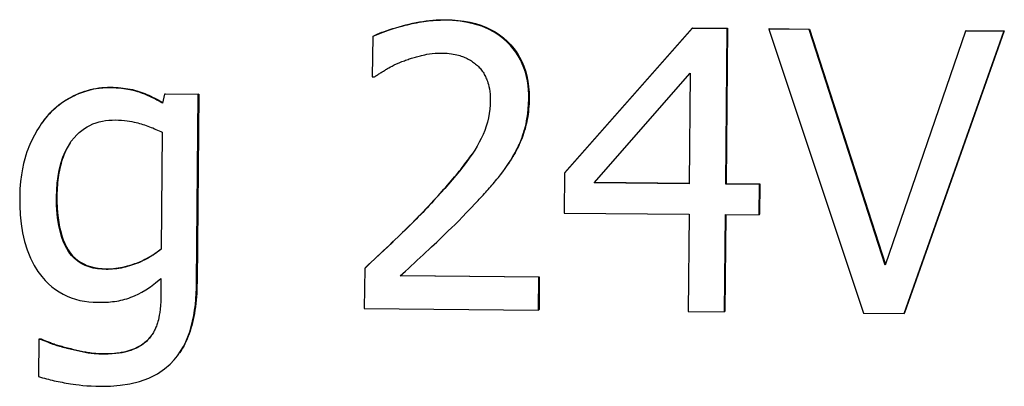
# Model space of a CAD drawing. Units: millimetres. Extents: x 40 to 2723, y -404 to 1439.
# Drawn here: x 2208 to 2234, y 750 to 760 of the extents above; entities that cross this region are included whole.
import ezdxf

# ---------------------------------------------------------------- set-up
doc = ezdxf.new("R2010")
doc.units = ezdxf.units.MM
doc.header["$LTSCALE"] = 0.5
doc.layers.add('Objekt025', color=6, linetype='Continuous')

msp = doc.modelspace()

# ---------------------------------------------------------------- linework, layer by layer
at = {"layer": 'Objekt025'}
for p, q in [((2219.035, 760.168), (2219.025, 760.152)), ((2222.253, 756.052), (2225.695, 759.946)), ((2225.695, 759.946), (2225.685, 759.93)), ((2225.695, 759.946), (2226.634, 759.937)), ((2217.07, 759.713), (2217.06, 758.627)), ((2217.08, 759.729), (2217.07, 759.713)), ((2225.685, 759.93), (2222.242, 756.036)), ((2226.623, 759.922), (2225.685, 759.93)), ((2226.587, 755.743), (2226.623, 759.922)), ((2226.634, 759.937), (2226.597, 755.759)), ((2226.634, 759.937), (2226.623, 759.922)), ((2227.757, 759.927), (2227.747, 759.912)), ((2228.833, 759.902), (2227.747, 759.912)), ((2227.747, 759.912), (2230.304, 752.27)), ((2227.757, 759.927), (2228.844, 759.917)), ((2228.844, 759.917), (2228.833, 759.902)), ((2230.89, 753.555), (2228.833, 759.902)), ((2228.844, 759.917), (2230.898, 753.579)), ((2233.056, 759.863), (2230.89, 753.555)), ((2231.397, 752.26), (2234.087, 759.853)), ((2234.098, 759.869), (2231.408, 752.276)), ((2233.067, 759.878), (2233.056, 759.863)), ((2234.087, 759.853), (2233.056, 759.863)), ((2233.067, 759.878), (2234.098, 759.869)), ((2234.098, 759.869), (2234.087, 759.853)), ((2217.06, 758.627), (2217.116, 758.626)), ((2223.043, 755.775), (2225.631, 758.727)), ((2225.631, 758.727), (2225.605, 755.752)), ((2209.999, 758.349), (2209.988, 758.334)), ((2211.462, 758.16), (2211.404, 757.92)), ((2211.473, 758.175), (2211.462, 758.16)), ((2212.37, 758.151), (2211.462, 758.16)), ((2211.473, 758.175), (2212.38, 758.167)), ((2212.325, 753.09), (2212.37, 758.151)), ((2212.38, 758.167), (2212.336, 753.105)), ((2212.38, 758.167), (2212.37, 758.151)), ((2221.289, 758.054), (2221.278, 758.039)), ((2208.319, 757.599), (2208.308, 757.584)), ((2208.123, 757.345), (2208.112, 757.329)), ((2211.398, 757.136), (2211.37, 753.994)), ((2220.88, 756.533), (2220.87, 756.518)), ((2220.707, 756.255), (2220.696, 756.239)), ((2222.242, 756.036), (2222.233, 754.962)), ((2222.253, 756.052), (2222.242, 756.036)), ((2225.605, 755.752), (2223.043, 755.775)), ((2223.057, 755.791), (2225.605, 755.768)), ((2226.597, 755.759), (2226.587, 755.743)), ((2227.494, 755.735), (2226.587, 755.743)), ((2226.597, 755.759), (2227.505, 755.75)), ((2227.487, 754.914), (2227.494, 755.735)), ((2227.505, 755.75), (2227.494, 755.735)), ((2227.505, 755.75), (2227.498, 754.929)), ((2208.559, 755.418), (2208.548, 755.402)), ((2218.721, 755.306), (2218.71, 755.291)), ((2222.233, 754.962), (2225.598, 754.931)), ((2225.598, 754.931), (2225.575, 752.314)), ((2226.557, 752.305), (2226.579, 754.922)), ((2226.59, 754.922), (2226.567, 752.32)), ((2226.579, 754.922), (2227.487, 754.914)), ((2227.498, 754.929), (2227.487, 754.914)), ((2209.894, 753.461), (2209.884, 753.446)), ((2216.855, 753.474), (2216.845, 752.394)), ((2216.865, 753.49), (2216.855, 753.474)), ((2211.363, 753.204), (2211.359, 752.704)), ((2212.336, 753.105), (2212.325, 753.09)), ((2221.551, 753.233), (2217.81, 753.268)), ((2217.827, 753.283), (2221.562, 753.249)), ((2221.543, 752.351), (2221.551, 753.233)), ((2221.562, 753.249), (2221.551, 753.233)), ((2221.562, 753.249), (2221.554, 752.366)), ((2216.845, 752.394), (2221.543, 752.351)), ((2221.554, 752.366), (2221.543, 752.351)), ((2225.575, 752.314), (2226.557, 752.305)), ((2226.567, 752.32), (2226.557, 752.305)), ((2230.304, 752.27), (2231.397, 752.26)), ((2231.408, 752.276), (2231.397, 752.26)), ((2208.07, 751.561), (2208.062, 750.561)), ((2208.081, 751.577), (2208.07, 751.561)), ((2208.12, 751.56), (2208.07, 751.561)), ((2208.081, 751.577), (2208.13, 751.576)), ((2208.13, 751.576), (2208.12, 751.56)), ((2211.063, 751.611), (2211.053, 751.595)), ((2208.844, 751.335), (2208.834, 751.319)), ((2211.869, 751.206), (2211.859, 751.19)), ((2209.825, 751.178), (2209.814, 751.162))]:
    msp.add_line(p, q, dxfattribs=at)
at = {"layer": 'Objekt025', "flags": 128}
for points in [[(2219.025, 760.152), (2218.96, 760.152), (2218.896, 760.151), (2218.831, 760.149), (2218.767, 760.145), (2218.703, 760.14), (2218.638, 760.135), (2218.574, 760.128), (2218.51, 760.12), (2218.446, 760.111), (2218.383, 760.101), (2218.319, 760.091), (2218.256, 760.079), (2218.192, 760.066), (2218.129, 760.053), (2218.066, 760.039), (2218.004, 760.024), (2217.941, 760.008), (2217.859, 759.986), (2217.752, 759.957), (2217.627, 759.92), (2217.49, 759.877), (2217.347, 759.828), (2217.205, 759.773), (2217.07, 759.713)], [(2217.08, 759.729), (2217.135, 759.754), (2217.193, 759.779), (2217.254, 759.804), (2217.319, 759.829), (2217.387, 759.854), (2217.459, 759.879), (2217.534, 759.904), (2217.613, 759.928), (2217.695, 759.953), (2217.781, 759.978), (2217.87, 760.002), (2217.963, 760.026), (2218.057, 760.05), (2218.15, 760.071), (2218.242, 760.09), (2218.333, 760.107), (2218.424, 760.122), (2218.514, 760.135), (2218.603, 760.145), (2218.691, 760.154), (2218.778, 760.161), (2218.865, 760.165), (2218.95, 760.167), (2219.035, 760.168)], [(2221.278, 758.039), (2221.277, 758.16), (2221.27, 758.28), (2221.258, 758.4), (2221.24, 758.52), (2221.216, 758.638), (2221.186, 758.754), (2221.148, 758.869), (2221.104, 758.981), (2221.052, 759.089), (2220.994, 759.193), (2220.93, 759.292), (2220.859, 759.387), (2220.782, 759.478), (2220.698, 759.564), (2220.6, 759.652), (2220.484, 759.742), (2220.348, 759.83), (2220.19, 759.914), (2220.009, 759.99), (2219.818, 760.051), (2219.623, 760.096), (2219.425, 760.127), (2219.225, 760.145), (2219.025, 760.152)], [(2219.035, 760.168), (2219.21, 760.162), (2219.378, 760.149), (2219.54, 760.128), (2219.695, 760.099), (2219.843, 760.062), (2219.985, 760.018), (2220.121, 759.966), (2220.25, 759.906), (2220.372, 759.838), (2220.488, 759.762), (2220.597, 759.679), (2220.7, 759.588), (2220.796, 759.49), (2220.882, 759.387), (2220.961, 759.278), (2221.031, 759.164), (2221.093, 759.044), (2221.146, 758.919), (2221.191, 758.789), (2221.227, 758.653), (2221.255, 758.511), (2221.275, 758.364), (2221.286, 758.212), (2221.289, 758.054)], [(2217.86, 759.039), (2217.892, 759.052), (2217.925, 759.065), (2217.957, 759.077), (2217.99, 759.089), (2218.023, 759.1), (2218.055, 759.111), (2218.088, 759.122), (2218.121, 759.133), (2218.154, 759.143), (2218.188, 759.153), (2218.221, 759.163), (2218.254, 759.172), (2218.288, 759.181), (2218.321, 759.19), (2218.355, 759.198), (2218.389, 759.206), (2218.427, 759.215), (2218.475, 759.225), (2218.533, 759.236), (2218.6, 759.247), (2218.675, 759.256), (2218.758, 759.264), (2218.847, 759.269), (2218.943, 759.27)], [(2218.943, 759.27), (2219.01, 759.268), (2219.074, 759.265), (2219.134, 759.259), (2219.191, 759.252), (2219.243, 759.244), (2219.293, 759.234), (2219.338, 759.224), (2219.381, 759.213), (2219.42, 759.201), (2219.456, 759.19), (2219.489, 759.178), (2219.522, 759.166), (2219.554, 759.153), (2219.585, 759.139), (2219.616, 759.124), (2219.646, 759.108), (2219.676, 759.092), (2219.706, 759.075), (2219.735, 759.057), (2219.763, 759.038), (2219.791, 759.018), (2219.819, 758.997), (2219.846, 758.975), (2219.872, 758.953)], [(2217.116, 758.626), (2217.135, 758.64), (2217.155, 758.653), (2217.175, 758.666), (2217.196, 758.68), (2217.216, 758.693), (2217.238, 758.707), (2217.259, 758.72), (2217.28, 758.734), (2217.302, 758.747), (2217.323, 758.761), (2217.344, 758.774), (2217.365, 758.787), (2217.386, 758.8), (2217.407, 758.812), (2217.427, 758.824), (2217.447, 758.836), (2217.473, 758.852), (2217.507, 758.871), (2217.548, 758.895), (2217.597, 758.921), (2217.653, 758.949), (2217.716, 758.978), (2217.785, 759.009), (2217.86, 759.039)], [(2219.872, 758.953), (2219.897, 758.931), (2219.921, 758.907), (2219.943, 758.884), (2219.965, 758.859), (2219.987, 758.833), (2220.007, 758.807), (2220.026, 758.78), (2220.045, 758.753), (2220.063, 758.725), (2220.079, 758.696), (2220.095, 758.667), (2220.11, 758.637), (2220.124, 758.607), (2220.138, 758.577), (2220.15, 758.546), (2220.164, 758.51), (2220.177, 758.469), (2220.191, 758.421), (2220.205, 758.367), (2220.217, 758.306), (2220.227, 758.238), (2220.235, 758.164), (2220.239, 758.082), (2220.241, 757.993)], [(2209.988, 758.334), (2209.892, 758.333), (2209.796, 758.327), (2209.7, 758.317), (2209.605, 758.303), (2209.51, 758.285), (2209.418, 758.262), (2209.33, 758.237), (2209.247, 758.21), (2209.169, 758.181), (2209.096, 758.151), (2209.029, 758.12), (2208.966, 758.089), (2208.904, 758.057), (2208.843, 758.022), (2208.784, 757.986), (2208.726, 757.948), (2208.669, 757.909), (2208.614, 757.868), (2208.56, 757.825), (2208.507, 757.78), (2208.455, 757.733), (2208.405, 757.685), (2208.356, 757.635), (2208.308, 757.584)], [(2208.319, 757.599), (2208.374, 757.658), (2208.43, 757.715), (2208.488, 757.77), (2208.548, 757.822), (2208.61, 757.872), (2208.673, 757.919), (2208.738, 757.965), (2208.804, 758.008), (2208.872, 758.049), (2208.942, 758.087), (2209.013, 758.123), (2209.086, 758.157), (2209.16, 758.189), (2209.235, 758.217), (2209.309, 758.243), (2209.385, 758.266), (2209.46, 758.286), (2209.536, 758.303), (2209.612, 758.318), (2209.689, 758.33), (2209.766, 758.339), (2209.843, 758.345), (2209.921, 758.349), (2209.999, 758.349)], [(2211.404, 757.92), (2211.367, 757.941), (2211.33, 757.963), (2211.292, 757.984), (2211.254, 758.005), (2211.216, 758.025), (2211.178, 758.044), (2211.139, 758.064), (2211.101, 758.082), (2211.062, 758.101), (2211.022, 758.118), (2210.983, 758.135), (2210.943, 758.152), (2210.903, 758.168), (2210.863, 758.184), (2210.822, 758.199), (2210.782, 758.213), (2210.74, 758.227), (2210.685, 758.244), (2210.614, 758.263), (2210.526, 758.283), (2210.42, 758.301), (2210.296, 758.317), (2210.152, 758.329), (2209.988, 758.334)], [(2209.999, 758.349), (2210.071, 758.348), (2210.143, 758.345), (2210.212, 758.341), (2210.28, 758.335), (2210.346, 758.328), (2210.411, 758.32), (2210.474, 758.31), (2210.535, 758.298), (2210.595, 758.285), (2210.653, 758.271), (2210.709, 758.256), (2210.763, 758.238), (2210.817, 758.22), (2210.871, 758.2), (2210.924, 758.18), (2210.978, 758.158), (2211.032, 758.134), (2211.086, 758.11), (2211.139, 758.084), (2211.193, 758.058), (2211.247, 758.03), (2211.301, 758.001), (2211.355, 757.97), (2211.409, 757.939)], [(2220.241, 757.993), (2220.237, 757.875), (2220.227, 757.758), (2220.211, 757.642), (2220.189, 757.527), (2220.162, 757.412), (2220.128, 757.299), (2220.09, 757.188), (2220.046, 757.079), (2219.997, 756.972), (2219.944, 756.867), (2219.885, 756.764), (2219.82, 756.658), (2219.749, 756.549), (2219.671, 756.438), (2219.588, 756.324), (2219.501, 756.209), (2219.409, 756.093), (2219.315, 755.977), (2219.217, 755.86), (2219.117, 755.744), (2219.016, 755.628), (2218.914, 755.514), (2218.812, 755.401), (2218.71, 755.291)], [(2220.87, 756.518), (2220.894, 756.56), (2220.918, 756.602), (2220.941, 756.645), (2220.963, 756.688), (2220.984, 756.732), (2221.005, 756.776), (2221.024, 756.82), (2221.044, 756.864), (2221.062, 756.909), (2221.08, 756.954), (2221.097, 757), (2221.113, 757.045), (2221.129, 757.091), (2221.143, 757.138), (2221.158, 757.184), (2221.172, 757.232), (2221.187, 757.29), (2221.204, 757.36), (2221.221, 757.442), (2221.238, 757.537), (2221.253, 757.644), (2221.266, 757.763), (2221.274, 757.895), (2221.278, 758.039)], [(2221.289, 758.054), (2221.287, 757.98), (2221.285, 757.906), (2221.28, 757.834), (2221.275, 757.762), (2221.267, 757.692), (2221.259, 757.622), (2221.249, 757.554), (2221.237, 757.487), (2221.224, 757.421), (2221.21, 757.355), (2221.194, 757.291), (2221.177, 757.228), (2221.158, 757.166), (2221.138, 757.105), (2221.118, 757.044), (2221.096, 756.984), (2221.073, 756.925), (2221.048, 756.867), (2221.023, 756.809), (2220.997, 756.752), (2220.969, 756.696), (2220.941, 756.641), (2220.911, 756.587), (2220.88, 756.533)], [(2208.308, 757.584), (2208.262, 757.53), (2208.218, 757.475), (2208.176, 757.419), (2208.135, 757.362), (2208.095, 757.304), (2208.057, 757.245), (2208.02, 757.185), (2207.985, 757.124), (2207.951, 757.063), (2207.919, 757), (2207.888, 756.937), (2207.858, 756.873), (2207.83, 756.809), (2207.802, 756.744), (2207.776, 756.678), (2207.751, 756.609), (2207.721, 756.523), (2207.69, 756.419), (2207.658, 756.297), (2207.627, 756.156), (2207.599, 755.995), (2207.577, 755.815), (2207.561, 755.614), (2207.554, 755.393)], [(2208.123, 757.345), (2208.13, 757.356), (2208.138, 757.367), (2208.146, 757.378), (2208.154, 757.389), (2208.161, 757.4), (2208.169, 757.411), (2208.177, 757.422), (2208.185, 757.433), (2208.193, 757.444), (2208.201, 757.455), (2208.209, 757.465), (2208.218, 757.476), (2208.226, 757.487), (2208.234, 757.497), (2208.242, 757.508), (2208.251, 757.518), (2208.259, 757.528), (2208.267, 757.539), (2208.276, 757.549), (2208.284, 757.559), (2208.293, 757.569), (2208.301, 757.579), (2208.31, 757.589), (2208.319, 757.599)], [(2208.548, 755.402), (2208.554, 755.583), (2208.566, 755.763), (2208.588, 755.943), (2208.62, 756.12), (2208.662, 756.295), (2208.718, 756.466), (2208.788, 756.631), (2208.867, 756.776), (2208.946, 756.896), (2209.023, 756.992), (2209.094, 757.069), (2209.16, 757.13), (2209.227, 757.186), (2209.298, 757.237), (2209.372, 757.283), (2209.449, 757.324), (2209.53, 757.361), (2209.613, 757.391), (2209.698, 757.417), (2209.783, 757.437), (2209.87, 757.451), (2209.958, 757.461), (2210.046, 757.467), (2210.135, 757.468)], [(2210.135, 757.468), (2210.22, 757.466), (2210.301, 757.461), (2210.377, 757.454), (2210.45, 757.445), (2210.517, 757.435), (2210.58, 757.424), (2210.638, 757.412), (2210.691, 757.4), (2210.739, 757.389), (2210.784, 757.377), (2210.829, 757.364), (2210.874, 757.35), (2210.919, 757.336), (2210.963, 757.32), (2211.008, 757.304), (2211.052, 757.288), (2211.097, 757.27), (2211.141, 757.253), (2211.184, 757.234), (2211.228, 757.215), (2211.271, 757.196), (2211.313, 757.176), (2211.356, 757.156), (2211.398, 757.136)], [(2208.918, 756.856), (2208.89, 756.812), (2208.862, 756.766), (2208.836, 756.719), (2208.811, 756.671), (2208.787, 756.621), (2208.764, 756.57), (2208.743, 756.517), (2208.722, 756.463), (2208.703, 756.408), (2208.685, 756.352), (2208.668, 756.294), (2208.653, 756.235), (2208.638, 756.174), (2208.625, 756.112), (2208.613, 756.049), (2208.603, 755.984), (2208.593, 755.918), (2208.584, 755.851), (2208.577, 755.782), (2208.571, 755.712), (2208.566, 755.64), (2208.563, 755.568), (2208.56, 755.494), (2208.559, 755.418)], [(2218.721, 755.306), (2218.777, 755.367), (2218.833, 755.427), (2218.886, 755.487), (2218.939, 755.546), (2218.991, 755.603), (2219.041, 755.66), (2219.091, 755.717), (2219.139, 755.772), (2219.186, 755.827), (2219.232, 755.881), (2219.276, 755.934), (2219.32, 755.986), (2219.362, 756.038), (2219.403, 756.089), (2219.443, 756.139), (2219.482, 756.188), (2219.52, 756.236), (2219.557, 756.284), (2219.592, 756.33), (2219.626, 756.376), (2219.659, 756.422), (2219.691, 756.466), (2219.722, 756.51), (2219.751, 756.552)], [(2219.84, 755.225), (2219.875, 755.262), (2219.91, 755.299), (2219.945, 755.336), (2219.98, 755.373), (2220.014, 755.41), (2220.049, 755.448), (2220.083, 755.486), (2220.117, 755.523), (2220.151, 755.561), (2220.185, 755.6), (2220.219, 755.638), (2220.252, 755.676), (2220.286, 755.715), (2220.319, 755.753), (2220.352, 755.792), (2220.385, 755.831), (2220.418, 755.871), (2220.46, 755.921), (2220.513, 755.988), (2220.575, 756.069), (2220.644, 756.163), (2220.717, 756.27), (2220.793, 756.389), (2220.87, 756.518)], [(2220.88, 756.533), (2220.874, 756.522), (2220.867, 756.51), (2220.86, 756.498), (2220.854, 756.487), (2220.847, 756.475), (2220.84, 756.463), (2220.833, 756.452), (2220.826, 756.44), (2220.819, 756.429), (2220.812, 756.417), (2220.805, 756.405), (2220.797, 756.394), (2220.79, 756.382), (2220.783, 756.37), (2220.775, 756.359), (2220.768, 756.347), (2220.76, 756.336), (2220.753, 756.324), (2220.745, 756.313), (2220.738, 756.301), (2220.73, 756.289), (2220.722, 756.278), (2220.715, 756.266), (2220.707, 756.255)], [(2207.554, 755.393), (2207.557, 755.153), (2207.57, 754.911), (2207.594, 754.671), (2207.632, 754.434), (2207.685, 754.2), (2207.755, 753.97), (2207.843, 753.748), (2207.944, 753.551), (2208.047, 753.387), (2208.149, 753.253), (2208.245, 753.145), (2208.333, 753.058), (2208.424, 752.978), (2208.52, 752.905), (2208.62, 752.839), (2208.724, 752.779), (2208.833, 752.726), (2208.946, 752.681), (2209.061, 752.643), (2209.178, 752.612), (2209.297, 752.589), (2209.417, 752.573), (2209.538, 752.563), (2209.66, 752.559)], [(2209.884, 753.446), (2209.768, 753.45), (2209.653, 753.462), (2209.539, 753.482), (2209.427, 753.512), (2209.319, 753.552), (2209.216, 753.603), (2209.12, 753.664), (2209.032, 753.736), (2208.953, 753.818), (2208.882, 753.909), (2208.821, 754.005), (2208.77, 754.105), (2208.726, 754.206), (2208.69, 754.305), (2208.66, 754.405), (2208.633, 754.508), (2208.611, 754.614), (2208.592, 754.722), (2208.577, 754.832), (2208.565, 754.944), (2208.557, 755.057), (2208.551, 755.172), (2208.549, 755.287), (2208.548, 755.402)], [(2208.559, 755.418), (2208.56, 755.263), (2208.565, 755.114), (2208.575, 754.971), (2208.589, 754.834), (2208.608, 754.704), (2208.631, 754.58), (2208.659, 754.462), (2208.691, 754.351), (2208.728, 754.246), (2208.769, 754.147), (2208.814, 754.054), (2208.864, 753.968), (2208.919, 753.888), (2208.98, 753.815), (2209.046, 753.749), (2209.118, 753.689), (2209.196, 753.637), (2209.279, 753.591), (2209.367, 753.552), (2209.461, 753.52), (2209.561, 753.495), (2209.667, 753.477), (2209.778, 753.466), (2209.894, 753.461)], [(2218.71, 755.291), (2218.652, 755.228), (2218.594, 755.166), (2218.536, 755.104), (2218.477, 755.042), (2218.418, 754.98), (2218.359, 754.919), (2218.299, 754.858), (2218.239, 754.797), (2218.179, 754.736), (2218.119, 754.676), (2218.059, 754.616), (2217.998, 754.556), (2217.937, 754.496), (2217.876, 754.437), (2217.815, 754.377), (2217.747, 754.313), (2217.67, 754.239), (2217.583, 754.156), (2217.486, 754.064), (2217.379, 753.963), (2217.262, 753.853), (2217.136, 753.735), (2217, 753.609), (2216.855, 753.474)], [(2216.865, 753.49), (2216.95, 753.568), (2217.034, 753.646), (2217.117, 753.723), (2217.199, 753.8), (2217.281, 753.876), (2217.362, 753.952), (2217.442, 754.027), (2217.521, 754.102), (2217.599, 754.177), (2217.677, 754.251), (2217.754, 754.325), (2217.83, 754.398), (2217.906, 754.471), (2217.981, 754.544), (2218.056, 754.618), (2218.131, 754.693), (2218.206, 754.768), (2218.28, 754.843), (2218.354, 754.919), (2218.428, 754.996), (2218.502, 755.073), (2218.575, 755.15), (2218.648, 755.228), (2218.721, 755.306)], [(2217.81, 753.268), (2217.882, 753.334), (2217.956, 753.402), (2218.033, 753.473), (2218.111, 753.544), (2218.19, 753.617), (2218.269, 753.691), (2218.348, 753.765), (2218.427, 753.838), (2218.505, 753.911), (2218.581, 753.982), (2218.655, 754.051), (2218.727, 754.118), (2218.797, 754.183), (2218.869, 754.251), (2218.945, 754.323), (2219.025, 754.399), (2219.109, 754.48), (2219.198, 754.566), (2219.291, 754.658), (2219.389, 754.756), (2219.493, 754.862), (2219.603, 754.975), (2219.718, 755.095), (2219.84, 755.225)], [(2211.37, 753.994), (2211.294, 753.933), (2211.219, 753.878), (2211.144, 753.828), (2211.071, 753.783), (2211, 753.742), (2210.93, 753.705), (2210.863, 753.672), (2210.798, 753.643), (2210.736, 753.617), (2210.677, 753.594), (2210.622, 753.574), (2210.567, 753.556), (2210.511, 753.538), (2210.456, 753.523), (2210.4, 753.508), (2210.343, 753.495), (2210.287, 753.483), (2210.23, 753.473), (2210.173, 753.464), (2210.115, 753.457), (2210.058, 753.452), (2210, 753.448), (2209.942, 753.446), (2209.884, 753.446)], [(2209.894, 753.461), (2209.957, 753.462), (2210.019, 753.464), (2210.082, 753.469), (2210.145, 753.475), (2210.209, 753.484), (2210.273, 753.494), (2210.337, 753.507), (2210.401, 753.521), (2210.465, 753.538), (2210.53, 753.557), (2210.595, 753.577), (2210.661, 753.6), (2210.726, 753.624), (2210.79, 753.651), (2210.853, 753.678), (2210.914, 753.708), (2210.975, 753.739), (2211.035, 753.771), (2211.093, 753.805), (2211.151, 753.841), (2211.207, 753.879), (2211.263, 753.918), (2211.317, 753.958), (2211.37, 754.001)], [(2209.66, 752.559), (2209.716, 752.559), (2209.773, 752.559), (2209.83, 752.561), (2209.887, 752.564), (2209.944, 752.567), (2210.001, 752.572), (2210.058, 752.578), (2210.114, 752.585), (2210.17, 752.593), (2210.226, 752.603), (2210.282, 752.614), (2210.337, 752.627), (2210.392, 752.641), (2210.447, 752.657), (2210.501, 752.674), (2210.554, 752.694), (2210.607, 752.715), (2210.67, 752.743), (2210.75, 752.781), (2210.845, 752.832), (2210.954, 752.898), (2211.077, 752.98), (2211.214, 753.081), (2211.363, 753.204)], [(2209.733, 750.299), (2209.999, 750.304), (2210.265, 750.326), (2210.528, 750.367), (2210.785, 750.431), (2211.034, 750.521), (2211.267, 750.638), (2211.458, 750.766), (2211.607, 750.893), (2211.719, 751.009), (2211.811, 751.122), (2211.893, 751.242), (2211.966, 751.367), (2212.031, 751.497), (2212.088, 751.631), (2212.137, 751.769), (2212.18, 751.91), (2212.216, 752.053), (2212.246, 752.2), (2212.271, 752.347), (2212.291, 752.496), (2212.306, 752.646), (2212.316, 752.795), (2212.323, 752.943), (2212.325, 753.09)], [(2212.336, 753.105), (2212.334, 753.004), (2212.331, 752.905), (2212.326, 752.807), (2212.32, 752.711), (2212.312, 752.618), (2212.303, 752.526), (2212.292, 752.436), (2212.279, 752.348), (2212.265, 752.262), (2212.25, 752.178), (2212.233, 752.096), (2212.214, 752.016), (2212.194, 751.938), (2212.172, 751.862), (2212.149, 751.787), (2212.124, 751.715), (2212.098, 751.645), (2212.07, 751.576), (2212.04, 751.51), (2212.009, 751.445), (2211.976, 751.382), (2211.942, 751.321), (2211.907, 751.263), (2211.869, 751.206)], [(2211.359, 752.704), (2211.356, 752.583), (2211.35, 752.474), (2211.341, 752.377), (2211.33, 752.289), (2211.318, 752.213), (2211.305, 752.147), (2211.292, 752.091), (2211.28, 752.045), (2211.27, 752.009), (2211.261, 751.979), (2211.25, 751.949), (2211.239, 751.92), (2211.228, 751.891), (2211.216, 751.862), (2211.203, 751.833), (2211.189, 751.805), (2211.174, 751.778), (2211.159, 751.751), (2211.143, 751.724), (2211.127, 751.697), (2211.109, 751.671), (2211.091, 751.645), (2211.072, 751.62), (2211.053, 751.595)], [(2208.834, 751.319), (2208.812, 751.325), (2208.789, 751.33), (2208.767, 751.336), (2208.745, 751.342), (2208.723, 751.347), (2208.7, 751.353), (2208.678, 751.36), (2208.656, 751.366), (2208.633, 751.372), (2208.611, 751.379), (2208.589, 751.385), (2208.567, 751.392), (2208.544, 751.399), (2208.522, 751.406), (2208.501, 751.413), (2208.479, 751.421), (2208.457, 751.428), (2208.435, 751.436), (2208.414, 751.444), (2208.386, 751.454), (2208.334, 751.473), (2208.266, 751.5), (2208.191, 751.53), (2208.12, 751.56)], [(2208.13, 751.576), (2208.147, 751.569), (2208.166, 751.561), (2208.185, 751.552), (2208.206, 751.544), (2208.228, 751.535), (2208.251, 751.526), (2208.276, 751.516), (2208.301, 751.506), (2208.328, 751.496), (2208.356, 751.485), (2208.386, 751.474), (2208.416, 751.462), (2208.448, 751.451), (2208.481, 751.439), (2208.514, 751.428), (2208.547, 751.417), (2208.582, 751.406), (2208.617, 751.396), (2208.653, 751.385), (2208.69, 751.375), (2208.728, 751.365), (2208.766, 751.355), (2208.805, 751.345), (2208.844, 751.335)], [(2211.053, 751.595), (2211.026, 751.565), (2210.998, 751.536), (2210.969, 751.508), (2210.939, 751.481), (2210.908, 751.456), (2210.875, 751.432), (2210.842, 751.409), (2210.808, 751.387), (2210.773, 751.366), (2210.737, 751.347), (2210.701, 751.329), (2210.664, 751.312), (2210.627, 751.295), (2210.589, 751.28), (2210.551, 751.266), (2210.505, 751.251), (2210.452, 751.235), (2210.389, 751.219), (2210.318, 751.203), (2210.238, 751.189), (2210.148, 751.178), (2210.047, 751.169), (2209.936, 751.163), (2209.814, 751.162)], [(2209.825, 751.178), (2209.898, 751.178), (2209.969, 751.18), (2210.039, 751.183), (2210.106, 751.188), (2210.172, 751.195), (2210.236, 751.203), (2210.298, 751.213), (2210.358, 751.225), (2210.416, 751.238), (2210.472, 751.253), (2210.527, 751.27), (2210.579, 751.288), (2210.63, 751.308), (2210.679, 751.329), (2210.725, 751.351), (2210.771, 751.375), (2210.814, 751.4), (2210.855, 751.426), (2210.894, 751.454), (2210.932, 751.482), (2210.968, 751.513), (2211.001, 751.544), (2211.033, 751.577), (2211.063, 751.611)], [(2211.063, 751.611), (2211.066, 751.614), (2211.068, 751.617), (2211.07, 751.62), (2211.073, 751.623), (2211.075, 751.625), (2211.077, 751.628), (2211.08, 751.631), (2211.082, 751.634), (2211.084, 751.637), (2211.086, 751.64), (2211.089, 751.643), (2211.091, 751.646), (2211.093, 751.649), (2211.095, 751.652), (2211.098, 751.655), (2211.1, 751.658), (2211.102, 751.661), (2211.104, 751.664), (2211.106, 751.667), (2211.109, 751.67), (2211.111, 751.673), (2211.113, 751.676), (2211.115, 751.679), (2211.117, 751.682)], [(2209.814, 751.162), (2209.773, 751.163), (2209.731, 751.164), (2209.69, 751.166), (2209.648, 751.168), (2209.607, 751.171), (2209.565, 751.174), (2209.524, 751.178), (2209.482, 751.183), (2209.441, 751.188), (2209.4, 751.194), (2209.359, 751.2), (2209.318, 751.208), (2209.277, 751.216), (2209.237, 751.224), (2209.196, 751.232), (2209.156, 751.241), (2209.115, 751.25), (2209.075, 751.259), (2209.035, 751.269), (2208.994, 751.278), (2208.954, 751.288), (2208.914, 751.298), (2208.874, 751.309), (2208.834, 751.319)], [(2208.844, 751.335), (2208.888, 751.323), (2208.932, 751.312), (2208.974, 751.302), (2209.017, 751.291), (2209.058, 751.281), (2209.099, 751.272), (2209.14, 751.262), (2209.18, 751.254), (2209.219, 751.245), (2209.258, 751.237), (2209.297, 751.23), (2209.334, 751.222), (2209.372, 751.216), (2209.41, 751.209), (2209.449, 751.204), (2209.489, 751.199), (2209.529, 751.194), (2209.569, 751.19), (2209.611, 751.187), (2209.652, 751.184), (2209.695, 751.181), (2209.737, 751.18), (2209.781, 751.178), (2209.825, 751.178)], [(2208.062, 750.561), (2208.114, 750.545), (2208.167, 750.53), (2208.22, 750.515), (2208.273, 750.501), (2208.327, 750.487), (2208.38, 750.474), (2208.434, 750.461), (2208.487, 750.449), (2208.541, 750.437), (2208.595, 750.426), (2208.649, 750.415), (2208.703, 750.405), (2208.757, 750.395), (2208.811, 750.385), (2208.866, 750.376), (2208.924, 750.367), (2208.993, 750.356), (2209.072, 750.345), (2209.162, 750.334), (2209.26, 750.324), (2209.367, 750.315), (2209.482, 750.307), (2209.604, 750.301), (2209.733, 750.299)]]:
    msp.add_lwpolyline(points, dxfattribs=at)

doc.saveas('drawing.dxf')
